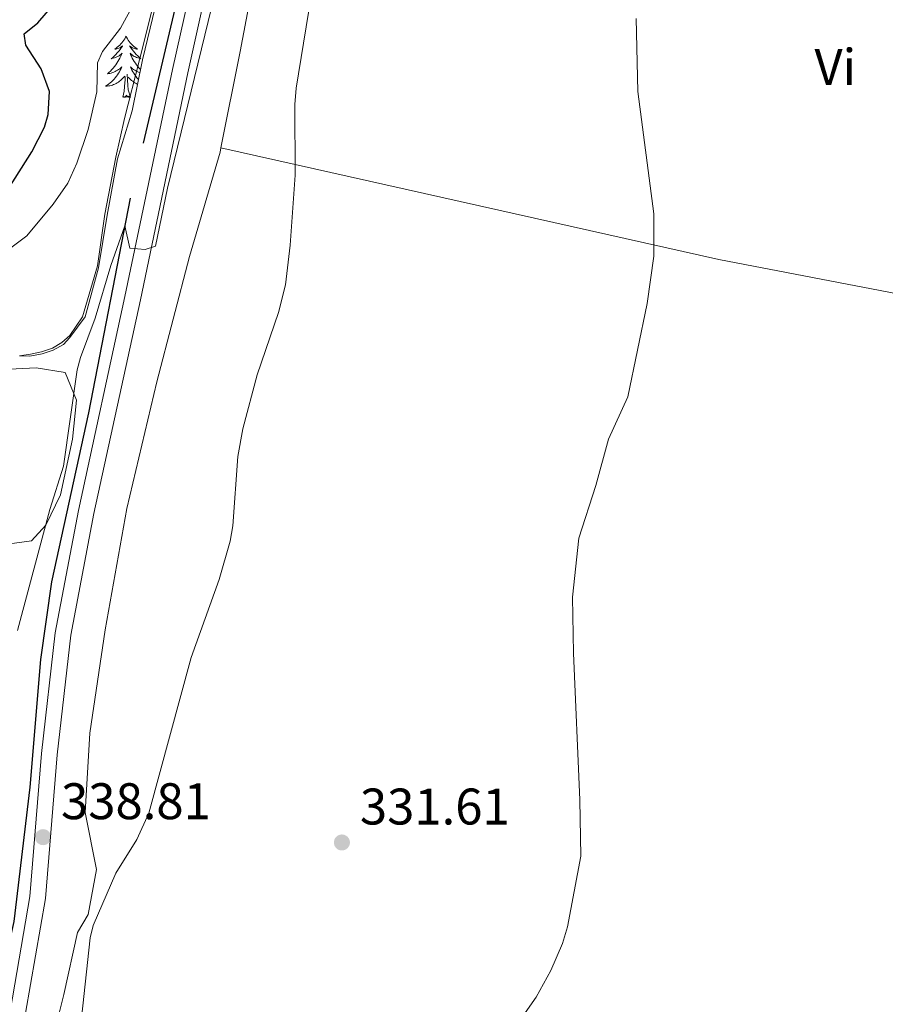
# Model space of a CAD drawing. Units: metres. Extents: x 589801 to 594296, y 714947 to 717976.
# Drawn here: x 593689 to 593858, y 716403 to 716595 of the extents above; entities that cross this region are included whole.
import ezdxf
from ezdxf.enums import TextEntityAlignment as Align

# ---------------------------------------------------------------- set-up
doc = ezdxf.new("R2010")
doc.units = ezdxf.units.M
doc.header["$MEASUREMENT"] = 0
doc.linetypes.add('DGN Style 3', pattern=[67.803442, 48.43103, -19.372412])
for name, color, linetype, lineweight in [('Carátula', 7, 'Continuous', 0), ('Edificios construcciones cerramientos', 7, 'Continuous', 0), ('Elementos auxiliares', 7, 'Continuous', 0), ('Entidades rústicas y varios', 7, 'Continuous', 0), ('Hidrografía', 7, 'Continuous', 0), ('Relieve y altimetría', 7, 'Continuous', 0), ('Textos de rotulación', 7, 'Continuous', 0), ('Viales y ferrocarril', 7, 'Continuous', 0)]:
    doc.layers.add(name, color=color, linetype=linetype, lineweight=lineweight)
doc.styles.add('Style-arial', font='arial.shx', dxfattribs={"bigfont": 'arialbig.shx'})
doc.styles.add('Style-Arial Narrow', font='txt')

# ---------------------------------------------------------------- blocks, each defined once
blk = doc.blocks.new('5PATER_1')
at = {"layer": 'Relieve y altimetría', "linetype": 'Continuous', "lineweight": 0}
h = blk.add_hatch(color=250, dxfattribs=at)
edge = h.paths.add_edge_path()
edge.add_ellipse((0, 0), major_axis=(-1.1, -1.11), ratio=0.999422, start_angle=0, end_angle=360)

msp = doc.modelspace()

# ---------------------------------------------------------------- linework, layer by layer
at = {"layer": 'Carátula', "color": 7, "linetype": 'Continuous', "lineweight": 0}
msp.add_3dface([(589841.025, 714946.548), (594295.624, 715005.854), (594256.087, 717975.602), (589801.487, 717916.296)], dxfattribs=at)
at = {"layer": 'Edificios construcciones cerramientos', "color": 250, "linetype": 'Continuous', "lineweight": 0, "ltscale": 0.5}
msp.add_polyline3d([(593715.585, 716598.11, 345.587), (593712.805, 716586.98, 344.894), (593709.87, 716575.545, 343.739), (593708.169, 716568.074, 343.046), (593705.999, 716556.942, 343.046), (593704.595, 716546.876, 343.046), (593701.665, 716536.967, 343.162), (593699.213, 716533.312, 343.277), (593697.683, 716531.944, 343.277), (593695.848, 716530.881, 343.393), (593693.71, 716530.125, 343.393), (593691.572, 716529.674, 343.508), (593689.435, 716529.375, 343.855)], dxfattribs=at)
at = {"layer": 'Elementos auxiliares', "color": 250, "linetype": 'Continuous', "lineweight": 0}
msp.add_3dface([(590711.06, 715352.18), (590680.88, 717665.44), (594098.81, 717710.96), (594130.16, 715397.7)], dxfattribs=at)
at = {"layer": 'Entidades rústicas y varios', "color": 92, "linetype": 'Continuous', "lineweight": 0, "flags": 128}
for points in [[(593710.167, 716591.601), (593710.056, 716591.382), (593709.901, 716591.107), (593709.733, 716590.841), (593709.551, 716590.584), (593709.357, 716590.336), (593709.15, 716590.098), (593708.931, 716589.872), (593708.701, 716589.656), (593708.461, 716589.453), (593708.21, 716589.262), (593707.95, 716589.084), (593708.149, 716589.107), (593708.352, 716589.145), (593708.551, 716589.2), (593708.746, 716589.269), (593708.935, 716589.354), (593709.116, 716589.453), (593709.29, 716589.565), (593709.495, 716589.756), (593709.454, 716589.691), (593709.224, 716589.346), (593708.981, 716589.01), (593708.725, 716588.684), (593708.457, 716588.368), (593708.177, 716588.063), (593707.885, 716587.769), (593707.582, 716587.486), (593707.269, 716587.215), (593707.393, 716587.238), (593707.639, 716587.296), (593707.881, 716587.369), (593708.117, 716587.457), (593708.348, 716587.56), (593708.571, 716587.678), (593708.787, 716587.809), (593708.994, 716587.954), (593709.191, 716588.111), (593709.378, 716588.281), (593709.29, 716588.059), (593709.134, 716587.698), (593708.963, 716587.344), (593708.778, 716586.997), (593708.578, 716586.657), (593708.366, 716586.326), (593708.139, 716586.004), (593707.9, 716585.692), (593707.649, 716585.389), (593707.385, 716585.097), (593707.11, 716584.816), (593706.823, 716584.546), (593706.526, 716584.288), (593706.722, 716584.313), (593706.989, 716584.36), (593707.252, 716584.423), (593707.511, 716584.502), (593707.766, 716584.596), (593708.014, 716584.704), (593708.255, 716584.827), (593708.489, 716584.965), (593708.714, 716585.115), (593708.93, 716585.279), (593709.136, 716585.455), (593709.331, 716585.643), (593709.19, 716585.316), (593709.035, 716584.995), (593708.866, 716584.681), (593708.683, 716584.376), (593708.486, 716584.079), (593708.276, 716583.791), (593708.053, 716583.513), (593707.818, 716583.245), (593707.572, 716582.987), (593707.314, 716582.742), (593707.045, 716582.508), (593706.766, 716582.286), (593706.477, 716582.077), (593706.187, 716581.886), (593706.452, 716581.895), (593706.715, 716581.92), (593706.977, 716581.961), (593707.236, 716582.018), (593707.491, 716582.09), (593707.741, 716582.177), (593707.985, 716582.28), (593708.223, 716582.396), (593708.453, 716582.527), (593708.675, 716582.672), (593708.888, 716582.83), (593709.091, 716583), (593709.939, 716583.799)], [(593710.167, 716591.601), (593710.278, 716591.382), (593710.433, 716591.107), (593710.601, 716590.841), (593710.783, 716590.584), (593710.977, 716590.336), (593711.184, 716590.098), (593711.403, 716589.872), (593711.633, 716589.656), (593711.873, 716589.453), (593712.124, 716589.262), (593712.384, 716589.084), (593712.185, 716589.107), (593711.982, 716589.145), (593711.783, 716589.2), (593711.588, 716589.269), (593711.399, 716589.354), (593711.218, 716589.453), (593711.044, 716589.565), (593710.839, 716589.756), (593710.88, 716589.691), (593711.11, 716589.346), (593711.353, 716589.01), (593711.609, 716588.684), (593711.877, 716588.368), (593712.157, 716588.063), (593712.449, 716587.769), (593712.752, 716587.486), (593713.065, 716587.215), (593712.941, 716587.238), (593712.695, 716587.296), (593712.453, 716587.369), (593712.217, 716587.457), (593711.986, 716587.56), (593711.763, 716587.678), (593711.547, 716587.809), (593711.34, 716587.954), (593711.143, 716588.111), (593710.956, 716588.281), (593711.044, 716588.059), (593711.2, 716587.698), (593711.371, 716587.344), (593711.556, 716586.997), (593711.756, 716586.657), (593711.968, 716586.326), (593712.195, 716586.004), (593712.434, 716585.692), (593712.685, 716585.389), (593712.949, 716585.097), (593712.965, 716585.08)], [(593712.846, 716584.495), (593712.823, 716584.502), (593712.568, 716584.596), (593712.32, 716584.704), (593712.079, 716584.827), (593711.845, 716584.965), (593711.62, 716585.115), (593711.404, 716585.279), (593711.198, 716585.455), (593711.003, 716585.643), (593711.144, 716585.316), (593711.299, 716584.995), (593711.468, 716584.681), (593711.651, 716584.376), (593711.848, 716584.079), (593712.058, 716583.791), (593712.281, 716583.513), (593712.516, 716583.245), (593712.578, 716583.18)], [(593709.548, 716579.75), (593709.793, 716580.868), (593709.906, 716582.61), (593709.954, 716583.043), (593710.017, 716583.766)], [(593711.018, 716579.75), (593710.589, 716581.19), (593710.498, 716582.094), (593710.452, 716583.043), (593710.35, 716584.207)], [(593712.391, 716582.262), (593712.349, 716582.28), (593712.111, 716582.396), (593711.881, 716582.527), (593711.659, 716582.672), (593711.446, 716582.83), (593711.243, 716583), (593710.585, 716583.62)], [(593711.018, 716579.75), (593710.844, 716579.682), (593710.825, 716579.921), (593710.635, 716579.699), (593710.514, 716579.902), (593710.393, 716579.794), (593710.123, 716579.74), (593710.319, 716580.133), (593709.934, 716579.753), (593709.746, 716579.699), (593709.705, 716579.861), (593709.548, 716579.75)]]:
    msp.add_lwpolyline(points, dxfattribs=at)
at = {"layer": 'Entidades rústicas y varios', "color": 92, "linetype": 'Continuous', "lineweight": 0}
for points in [[(593728.614, 716569.853, 338.15), (593732.386, 716588.625, 337.886), (593734.239, 716598.568, 337.809), (593735.087, 716604.781, 337.704), (593736.622, 716609.61, 337.809), (593738.84, 716612.089, 337.6), (593741.481, 716617.329, 337.495), (593743.725, 716627.957, 337.495), (593745.568, 716642.73, 337.704), (593745.82, 716646.865, 337.915)], [(593695.041, 716393.065, 337.886), (593698.054, 716404.973, 338.023), (593700.699, 716417.054, 337.748), (593702.806, 716420.562, 337.473), (593704.431, 716429.342, 337.611), (593702.181, 716440.403, 338.436), (593703.109, 716455.908, 338.573), (593706.121, 716476.012, 338.986), (593710.33, 716499.604, 338.986), (593716.153, 716524.326, 338.573), (593722.531, 716548.695, 338.573), (593728.452, 716569.047, 338.161), (593728.614, 716569.853, 338.15)], [(593728.614, 716569.853, 338.149), (593825.533, 716548.146, 330.934), (593901.82, 716533.457, 327.909), (593955.537, 716520.959, 327.765)], [(593683.44, 716526.586, 342.849), (593692.667, 716527.052, 341.859), (593698.283, 716526.137, 340.572), (593700.485, 716520.721, 341.067), (593699.743, 716513.158, 341.067), (593697.384, 716502.306, 341.265), (593694.523, 716496.387, 341.364), (593691.729, 716493.332, 341.562), (593686.022, 716492.554, 341.76)]]:
    msp.add_polyline3d(points, dxfattribs=at)
at = {"layer": 'Entidades rústicas y varios', "color": 92, "linetype": 'Continuous', "lineweight": 0, "ltscale": 0.5}
msp.add_polyline3d([(593715.84, 716597.203, 345.544), (593713.358, 716587.006, 344.894), (593711.332, 716577.068, 343.877), (593708.524, 716567.7, 343.046), (593706.471, 716556.753, 343.046), (593704.828, 716546.49, 343.05), (593702.233, 716536.976, 343.156), (593699.214, 716532.935, 343.277), (593697.989, 716531.537, 343.277), (593695.979, 716530.478, 343.393), (593693.841, 716529.722, 343.393), (593691.418, 716529.279, 343.532), (593689.435, 716529.375, 343.855)], dxfattribs=at)
at = {"layer": 'Hidrografía', "color": 142, "linetype": 'DGN Style 3', "lineweight": 25}
msp.add_polyline3d([(593772.878, 716874.011, 344.287), (593765.685, 716840.458, 344.04), (593759.466, 716806.974, 343.463), (593753.361, 716773.298, 342.968), (593746.481, 716736.135, 342.555), (593738.265, 716690.359, 342.225), (593730.83, 716649.073, 342.225), (593724.627, 716617.923, 341.895), (593710.949, 716560.067, 340.85), (593702.882, 716518.284, 340.025), (593695.623, 716485.331, 340.102), (593693.532, 716470.205, 339.948), (593691.456, 716445.363, 339.717), (593688.296, 716419.181, 339.101), (593684.342, 716401.382, 339.101)], dxfattribs=at)
at = {"layer": 'Relieve y altimetría', "color": 30, "linetype": 'Continuous', "lineweight": 0, "flags": 128}
for points, elevation in [([(593730.438, 716493.243), (593730.917, 716496.259), (593731.882, 716509.761), (593732.881, 716515.147), (593735.651, 716525.637), (593739.851, 716537.796), (593741.166, 716543.18), (593742.13, 716550.896), (593743.056, 716564.567), (593743.022, 716578.32), (593743.277, 716581.497), (593746.618, 716602.264)], 335), ([(593684.388, 716547.893), (593690.869, 716552.757), (593695.983, 716558.868), (593698.819, 716563.01), (593700.608, 716566.857), (593702.768, 716573.453), (593704.476, 716580.794), (593704.58, 716586.407), (593705.607, 716588.614), (593709.081, 716593.153), (593711.728, 716598.023)], 345), ([(593726.794, 716597.138), (593718.203, 716561.977), (593715.864, 716550.713), (593713.881, 716550.094), (593710.92, 716550.315), (593709.909, 716554.682), (593707.185, 716546.955), (593704.12, 716536.71), (593701.292, 716529.027), (593700.643, 716526.611), (593697.962, 716507.872), (593695.298, 716499.46), (593689.053, 716475.84)], 340), ([(593809.447, 716595.08), (593809.773, 716580.858), (593812.871, 716557.001), (593812.871, 716548.743), (593811.567, 716539.568), (593807.817, 716521.369), (593804.066, 716513.111), (593801.62, 716504.089), (593798.259, 716493.838)], 330), ([(593701.51, 716400.369), (593703.201, 716416.016), (593703.784, 716418.45), (593708.142, 716428.613), (593712.258, 716435.152), (593714.583, 716440.312), (593722.854, 716470.641), (593728.264, 716485.8), (593730.438, 716493.243)], 335), ([(593798.259, 716493.838), (593797.072, 716482.37), (593797.214, 716471.431), (593798.505, 716442.881), (593798.658, 716431.897), (593796.058, 716418.167), (593795.082, 716414.921), (593792.808, 716409.636), (593789.995, 716404.471), (593780.261, 716390.572)], 330)]:
    msp.add_lwpolyline(points, dxfattribs=dict(at, elevation=elevation))
at = {"layer": 'Relieve y altimetría', "color": 30, "linetype": 'Continuous', "lineweight": 30, "elevation": 350, "flags": 128}
msp.add_lwpolyline([(593687.351, 716562.004), (593691.843, 716569.085), (593694.257, 716573.913), (593695.01, 716576.376), (593695.282, 716580.828), (593693.62, 716585.273), (593690.671, 716589.83), (593690.356, 716592.083), (593693.009, 716594.214), (593695.84, 716597.504)], dxfattribs=at)
at = {"layer": 'Viales y ferrocarril', "color": 250, "linetype": 'DGN Style 3', "lineweight": 0}
msp.add_polyline3d([(593687.637, 716402.094, 340.628), (593691.462, 716424.085, 340.067), (593693.729, 716451.943, 340.815), (593696.38, 716475.391, 340.908), (593700.875, 716499.246, 341.376), (593709.953, 716540.906, 342.124), (593719.209, 716585.126, 342.311), (593726.395, 716617.571, 342.346), (593732.601, 716648.737, 342.676), (593740.039, 716690.04, 342.676), (593748.255, 716735.812, 343.006), (593755.134, 716772.974, 343.418), (593761.239, 716806.648, 343.913), (593767.453, 716840.105, 344.491), (593774.648, 716873.667, 344.738)], dxfattribs=at)
at = {"layer": 'Viales y ferrocarril', "color": 250, "linetype": 'Continuous', "lineweight": 0}
msp.add_polyline3d([(593690.615, 716401.363, 340.628), (593694.499, 716423.698, 340.067), (593696.774, 716451.647, 340.815), (593699.407, 716474.936, 340.908), (593703.873, 716498.637, 341.376), (593712.945, 716540.267, 342.124), (593722.2, 716584.482, 342.311), (593729.396, 716616.973, 342.346), (593735.608, 716648.167, 342.676), (593743.051, 716689.499, 342.676), (593751.265, 716735.263, 343.006), (593758.144, 716772.422, 343.418), (593764.249, 716806.096, 343.913), (593770.453, 716839.504, 344.491), (593777.652, 716873.082, 344.738)], dxfattribs=at)

# ---------------------------------------------------------------- block references
at = {"layer": 'Relieve y altimetría', "color": 250, "linetype": 'Continuous', "lineweight": 0}
for p in [(593694.003, 716435.628, 338.813), (593752.172, 716434.592, 331.613)]:
    msp.add_blockref('5PATER_1', p, dxfattribs=at)

# ---------------------------------------------------------------- texts
at = {"layer": 'Entidades rústicas y varios', "color": 92, "linetype": 'Continuous', "lineweight": 0, "style": 'Style-Arial Narrow'}
msp.add_text('Vi', height=7, dxfattribs=at).set_placement((593848.194, 716585.63, 329.641), align=Align.MIDDLE_CENTER)
at = {"layer": 'Textos de rotulación', "color": 250, "linetype": 'Continuous', "lineweight": 0, "style": 'Style-arial'}
for s, p in [('338.81', (593697.503, 716439.128, 338.813)), ('331.61', (593755.672, 716438.092, 331.613))]:
    msp.add_text(s, height=7, dxfattribs=at).set_placement(p)

doc.saveas('drawing.dxf')
